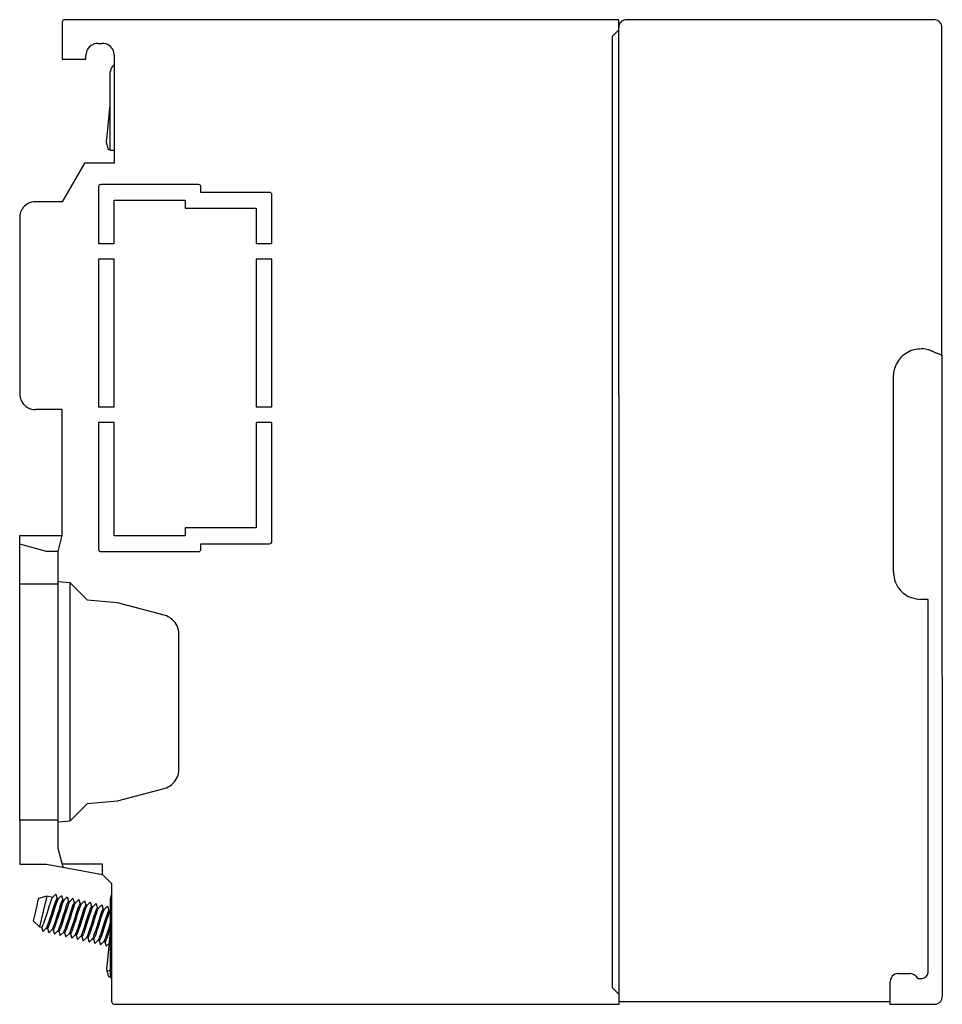
# Model space of a CAD drawing. Extents: x 0 to 117, y 0 to 125.
import ezdxf

# ---------------------------------------------------------------- set-up
doc = ezdxf.new("R2010")
doc.units = 0
doc.layers.add('DEFAULT_255_2_778', color=255, linetype='CONTINUOUS')

msp = doc.modelspace()

# ---------------------------------------------------------------- linework, layer by layer
at = {"layer": 'DEFAULT_255_2_778'}
for p, q in [((5.61, 124.49), (5.61, 123.79)), ((5.61, 123.79), (5.61, 119.79)), ((76.21, 124.79), (5.91, 124.79)), ((5.91, 124.79), (5.91, 124.79)), ((76.21, 124.72), (76.21, 124.79)), ((76.21, 124.5), (76.21, 124.72)), ((76.21, 124.18), (76.21, 124.5)), ((76.21, 123.79), (76.21, 124.18)), ((76.21, 123.49), (76.21, 123.79)), ((116.21, 124.79), (77.21, 124.79)), ((117.21, 82.22), (117.21, 123.79)), ((75.41, 122.69), (76.21, 123.49)), ((75.41, 1.89), (75.41, 122.69)), ((76.21, 122.29), (76.21, 123.49)), ((10.11, 121.79), (10.71, 121.79)), ((76.22, 122.13), (76.21, 122.29)), ((76.21, 77.14), (76.22, 121.96)), ((76.22, 121.94), (76.22, 122.13)), ((8.61, 119.79), (8.61, 120.29)), ((12.21, 120.29), (12.21, 106.59)), ((5.61, 119.79), (8.61, 119.79)), ((12.19, 119.05), (12.21, 119.06)), ((11.71, 118.19), (11.71, 118.2)), ((11.71, 108.19), (11.71, 118.19)), ((11.25, 109.59), (11.71, 113.95)), ((11.24, 109.38), (11.25, 109.59)), ((11.28, 109), (11.24, 109.38)), ((11.3, 108.91), (11.28, 109)), ((11.33, 108.81), (11.3, 108.91)), ((11.36, 108.71), (11.33, 108.81)), ((11.39, 108.62), (11.36, 108.71)), ((11.41, 108.53), (11.39, 108.62)), ((11.44, 108.45), (11.41, 108.53)), ((11.47, 108.35), (11.44, 108.45)), ((11.48, 108.31), (11.47, 108.35)), ((11.71, 108.36), (11.48, 108.29)), ((11.48, 108.29), (11.48, 108.31)), ((11.73, 108.19), (11.71, 108.19)), ((11.8, 108.19), (11.73, 108.19)), ((11.9, 108.19), (11.8, 108.19)), ((12.04, 108.19), (11.9, 108.19)), ((12.21, 108.19), (12.04, 108.19)), ((12.21, 108.19), (12.21, 108.19)), ((8.44, 106.59), (5.61, 101.69)), ((12.21, 106.59), (8.44, 106.59)), ((22.91, 103.87), (10.51, 103.87)), ((10.21, 103.57), (10.21, 96.4)), ((23.21, 102.87), (23.21, 103.57)), ((31.91, 102.87), (23.21, 102.87)), ((32.21, 96.4), (32.21, 102.57)), ((1.21, 101.43), (0.81, 101.12)), ((5.61, 101.69), (2.21, 101.69)), ((12.21, 96.4), (12.21, 101.87)), ((12.21, 101.87), (21.21, 101.87)), ((21.21, 101.87), (21.21, 100.87)), ((21.21, 100.87), (30.21, 100.87)), ((30.21, 100.87), (30.21, 96.4)), ((0.21, 99.7), (0.21, 99.69)), ((0.21, 99.69), (0.21, 77.29)), ((10.21, 96.4), (12.21, 96.4)), ((30.21, 96.4), (32.21, 96.4)), ((12.21, 94.4), (10.21, 94.4)), ((10.21, 94.4), (10.21, 75.66)), ((12.21, 75.66), (12.21, 94.4)), ((32.21, 94.4), (30.21, 94.4)), ((30.21, 94.4), (30.21, 75.66)), ((32.21, 75.66), (32.21, 94.4)), ((117.21, 82.22), (117.26, 0.79)), ((111.06, 79.49), (111.15, 80.29)), ((111.06, 54.69), (111.06, 79.49)), ((0.21, 77.29), (0.21, 77.29)), ((76.21, 77.14), (76.21, 45.79)), ((1.03, 75.68), (1.21, 75.56)), ((5.61, 75.29), (2.21, 75.29)), ((5.61, 59.29), (5.61, 75.29)), ((10.21, 75.66), (12.21, 75.66)), ((30.21, 75.66), (32.21, 75.66)), ((12.21, 73.66), (10.21, 73.66)), ((10.21, 73.66), (10.21, 57.57)), ((12.21, 59.27), (12.21, 73.66)), ((32.21, 73.66), (30.21, 73.66)), ((30.21, 73.66), (30.21, 60.27)), ((32.21, 58.57), (32.21, 73.66)), ((30.21, 60.27), (21.21, 60.27)), ((21.21, 60.27), (21.21, 59.27)), ((0.21, 58.2), (0.21, 59.29)), ((0.21, 59.29), (5.61, 59.29)), ((5.11, 57.29), (5.61, 59.29)), ((21.21, 59.27), (12.21, 59.27)), ((3.61, 57.29), (0.21, 58.2)), ((0.21, 53.19), (0.21, 58.2)), ((23.21, 57.57), (23.21, 58.27)), ((23.21, 58.27), (31.91, 58.27)), ((5.11, 57.29), (3.61, 57.29)), ((5.11, 53.44), (5.11, 57.29)), ((10.51, 57.27), (22.91, 57.27)), ((111.06, 54.68), (111.06, 54.69)), ((0.21, 23.19), (0.21, 53.19)), ((0.21, 53.19), (5.11, 53.19)), ((6.61, 53.31), (5.11, 53.44)), ((5.11, 22.94), (5.11, 53.44)), ((8.81, 51.11), (6.61, 53.31)), ((6.61, 23.07), (6.61, 53.31)), ((12.61, 50.78), (8.81, 51.11)), ((18.56, 49.19), (12.61, 50.78)), ((114.56, 51.19), (114.55, 51.2)), ((114.56, 51.19), (114.56, 51.19)), ((115.46, 51.19), (114.56, 51.19)), ((115.46, 4.34), (115.46, 51.19)), ((20.41, 29.62), (20.41, 46.77)), ((76.21, 45.79), (76.21, 1.09)), ((12.61, 25.61), (18.56, 27.2)), ((6.61, 23.07), (8.81, 25.27)), ((8.81, 25.27), (12.61, 25.61)), ((0.21, 23.19), (0.21, 17.59)), ((5.11, 23.19), (0.21, 23.19)), ((5.11, 22.94), (6.61, 23.07)), ((5.11, 19.59), (5.11, 22.94)), ((5.71, 17.21), (5.11, 19.59)), ((0.21, 17.59), (3.61, 17.59)), ((3.61, 17.59), (10.71, 16.29)), ((10.71, 17.59), (5.61, 17.59)), ((10.71, 16.29), (10.71, 17.59)), ((11.91, 15.09), (10.71, 16.29)), ((11.91, 0.79), (11.91, 15.09)), ((4.37, 13.35), (4.78, 13.77)), ((4.78, 13.77), (4.95, 13.23)), ((2.49, 12.79), (2.39, 12.33)), ((2.56, 13.1), (2.49, 12.79)), ((2.59, 13.21), (2.56, 13.1)), ((3.64, 13.53), (2.59, 13.21)), ((3.64, 13.53), (2.74, 9.63)), ((4.37, 13.36), (3.64, 13.53)), ((3.95, 12.19), (4.15, 12.81)), ((4.15, 12.81), (4.3, 13.22)), ((4.51, 12.06), (4.71, 12.68)), ((4.68, 12.02), (4.88, 12.64)), ((4.71, 12.68), (4.86, 13.08)), ((4.88, 12.64), (5.03, 13.05)), ((5.1, 13.19), (4.94, 13.23)), ((4.94, 13.23), (4.94, 13.23)), ((5.07, 13.13), (5.07, 13.13)), ((5.1, 13.18), (5.51, 13.6)), ((5.24, 11.89), (5.44, 12.51)), ((5.44, 12.51), (5.59, 12.91)), ((5.51, 13.6), (5.68, 13.06)), ((5.61, 12.47), (5.76, 12.88)), ((5.67, 13.06), (5.67, 13.06)), ((5.84, 13.02), (5.67, 13.06)), ((5.8, 12.96), (5.8, 12.96)), ((5.83, 13.01), (6.24, 13.44)), ((6.17, 12.34), (6.32, 12.74)), ((6.24, 13.44), (6.41, 12.89)), ((6.34, 12.3), (6.49, 12.71)), ((6.4, 12.89), (6.4, 12.89)), ((6.57, 12.85), (6.4, 12.89)), ((6.53, 12.79), (6.53, 12.79)), ((6.56, 12.84), (6.97, 13.27)), ((6.9, 12.17), (7.05, 12.57)), ((6.97, 13.27), (7.14, 12.72)), ((7.07, 12.13), (7.22, 12.55)), ((7.13, 12.72), (7.13, 12.72)), ((7.3, 12.68), (7.13, 12.72)), ((7.26, 12.62), (7.26, 12.62)), ((7.29, 12.68), (7.7, 13.1)), ((7.7, 13.1), (7.87, 12.55)), ((7.86, 12.55), (7.86, 12.55)), ((8.03, 12.52), (7.86, 12.55)), ((8.02, 12.51), (8.43, 12.93)), ((8.43, 12.93), (8.6, 12.38)), ((8.75, 12.34), (9.16, 12.76)), ((9.16, 12.76), (9.33, 12.21)), ((9.48, 12.17), (9.9, 12.59)), ((9.9, 12.59), (10.06, 12.05)), ((11.71, 13.2), (11.71, 13.19)), ((11.71, 13.19), (11.71, 3.19)), ((2.14, 11.25), (1.94, 10.38)), ((2.26, 11.79), (2.14, 11.25)), ((2.39, 12.33), (2.26, 11.79)), ((3.48, 10.73), (3.72, 11.46)), ((3.72, 11.46), (3.95, 12.19)), ((4.05, 10.62), (4.28, 11.33)), ((4.21, 10.56), (4.45, 11.29)), ((4.28, 11.33), (4.51, 12.06)), ((4.45, 11.29), (4.68, 12.02)), ((5.01, 11.16), (5.24, 11.89)), ((5.18, 11.12), (5.41, 11.85)), ((5.41, 11.85), (5.61, 12.47)), ((5.74, 10.99), (5.97, 11.72)), ((5.91, 10.95), (6.14, 11.68)), ((5.97, 11.72), (6.17, 12.34)), ((6.14, 11.68), (6.34, 12.3)), ((6.47, 10.82), (6.7, 11.55)), ((6.64, 10.78), (6.87, 11.52)), ((6.7, 11.55), (6.9, 12.17)), ((6.87, 11.52), (7.07, 12.13)), ((7.2, 10.65), (7.43, 11.39)), ((7.37, 10.61), (7.6, 11.35)), ((7.43, 11.39), (7.63, 12.01)), ((7.6, 11.35), (7.8, 11.97)), ((7.63, 12.01), (7.78, 12.4)), ((7.8, 11.97), (7.95, 12.38)), ((7.99, 12.45), (7.99, 12.46)), ((8.16, 11.22), (8.36, 11.84)), ((8.33, 11.18), (8.53, 11.8)), ((8.36, 11.84), (8.51, 12.23)), ((8.53, 11.8), (8.68, 12.21)), ((8.6, 12.38), (8.6, 12.38)), ((8.76, 12.35), (8.6, 12.38)), ((8.72, 12.29), (8.72, 12.29)), ((8.89, 11.05), (9.1, 11.67)), ((9.06, 11.01), (9.26, 11.63)), ((9.1, 11.67), (9.25, 12.07)), ((9.26, 11.63), (9.41, 12.04)), ((9.33, 12.22), (9.33, 12.22)), ((9.49, 12.18), (9.33, 12.22)), ((9.45, 12.12), (9.45, 12.12)), ((9.63, 10.88), (9.83, 11.5)), ((9.79, 10.84), (10, 11.46)), ((9.83, 11.5), (9.98, 11.9)), ((10, 11.46), (10.14, 11.87)), ((10.06, 12.05), (10.06, 12.05)), ((10.22, 12.01), (10.06, 12.05)), ((10.18, 11.95), (10.18, 11.95)), ((10.21, 12), (10.63, 12.42)), ((10.36, 10.71), (10.56, 11.33)), ((10.52, 10.67), (10.73, 11.29)), ((10.56, 11.33), (10.71, 11.73)), ((10.63, 12.42), (10.79, 11.88)), ((10.73, 11.29), (10.87, 11.7)), ((10.79, 11.88), (10.79, 11.88)), ((10.95, 11.84), (10.79, 11.88)), ((10.91, 11.78), (10.92, 11.78)), ((10.94, 11.83), (11.36, 12.25)), ((11.29, 11.16), (11.44, 11.56)), ((11.36, 12.25), (11.53, 11.71)), ((11.46, 11.12), (11.61, 11.53)), ((11.52, 11.71), (11.52, 11.71)), ((11.68, 11.67), (11.52, 11.71)), ((11.67, 11.66), (11.71, 11.71)), ((1.93, 10.38), (2.74, 9.63)), ((3.27, 10.11), (3.48, 10.73)), ((3.84, 10), (4.05, 10.62)), ((4, 9.94), (4.21, 10.56)), ((4.57, 9.83), (4.78, 10.44)), ((4.73, 9.77), (4.94, 10.39)), ((4.78, 10.44), (5.01, 11.16)), ((4.94, 10.39), (5.18, 11.12)), ((5.3, 9.66), (5.51, 10.28)), ((5.46, 9.6), (5.67, 10.22)), ((5.51, 10.28), (5.74, 10.99)), ((5.67, 10.22), (5.91, 10.95)), ((6.03, 9.49), (6.24, 10.11)), ((6.19, 9.43), (6.4, 10.05)), ((6.24, 10.11), (6.47, 10.82)), ((6.4, 10.05), (6.64, 10.78)), ((6.97, 9.94), (7.2, 10.65)), ((7.14, 9.88), (7.37, 10.61)), ((7.7, 9.77), (7.93, 10.48)), ((7.87, 9.71), (8.1, 10.45)), ((7.93, 10.48), (8.16, 11.22)), ((8.1, 10.45), (8.33, 11.18)), ((8.43, 9.6), (8.66, 10.32)), ((8.6, 9.54), (8.83, 10.28)), ((8.66, 10.32), (8.89, 11.05)), ((8.83, 10.28), (9.06, 11.01)), ((9.16, 9.43), (9.39, 10.15)), ((9.33, 9.38), (9.56, 10.11)), ((9.39, 10.15), (9.63, 10.88)), ((9.56, 10.11), (9.79, 10.84)), ((10.13, 9.98), (10.36, 10.71)), ((10.29, 9.94), (10.52, 10.67)), ((10.86, 9.81), (11.09, 10.54)), ((11.02, 9.77), (11.26, 10.5)), ((11.09, 10.54), (11.29, 11.16)), ((11.26, 10.5), (11.46, 11.12)), ((11.59, 9.64), (11.71, 10.04)), ((2.74, 9.63), (2.99, 9.57)), ((2.99, 9.57), (3.16, 9.02)), ((3.16, 9.02), (3.59, 9.46)), ((3.57, 9.44), (3.72, 9.4)), ((3.72, 9.41), (3.89, 8.85)), ((3.89, 8.85), (4.32, 9.29)), ((4.3, 9.27), (4.45, 9.24)), ((4.45, 9.24), (4.62, 8.68)), ((4.62, 8.68), (5.06, 9.13)), ((5.03, 9.1), (5.18, 9.07)), ((5.18, 9.07), (5.35, 8.52)), ((5.35, 8.52), (5.79, 8.96)), ((5.76, 8.93), (5.92, 8.9)), ((5.91, 8.9), (6.08, 8.35)), ((6.08, 8.35), (6.52, 8.79)), ((6.49, 8.76), (6.65, 8.73)), ((6.76, 9.32), (6.97, 9.94)), ((6.92, 9.26), (7.14, 9.88)), ((7.49, 9.15), (7.7, 9.77)), ((7.65, 9.1), (7.87, 9.71)), ((8.22, 8.98), (8.43, 9.6)), ((8.38, 8.93), (8.6, 9.54)), ((8.95, 8.82), (9.16, 9.43)), ((9.11, 8.76), (9.33, 9.38)), ((9.68, 8.65), (9.9, 9.26)), ((9.85, 8.59), (10.06, 9.21)), ((9.9, 9.26), (10.13, 9.98)), ((10.06, 9.21), (10.29, 9.94)), ((10.41, 8.48), (10.63, 9.09)), ((10.58, 8.42), (10.79, 9.04)), ((10.63, 9.09), (10.86, 9.81)), ((10.79, 9.04), (11.02, 9.77)), ((11.15, 8.31), (11.36, 8.93)), ((11.71, 8.95), (11.25, 4.59)), ((11.31, 8.25), (11.52, 8.87)), ((11.36, 8.93), (11.59, 9.64)), ((11.52, 8.87), (11.71, 9.47)), ((6.65, 8.73), (6.81, 8.18)), ((6.81, 8.18), (7.25, 8.62)), ((7.22, 8.6), (7.38, 8.56)), ((7.38, 8.56), (7.55, 8.01)), ((7.55, 8.01), (7.98, 8.45)), ((7.96, 8.43), (8.11, 8.39)), ((8.11, 8.39), (8.28, 7.84)), ((8.28, 7.84), (8.71, 8.28)), ((8.69, 8.26), (8.84, 8.22)), ((8.84, 8.22), (9.01, 7.67)), ((9.01, 7.67), (9.44, 8.11)), ((9.42, 8.09), (9.57, 8.05)), ((9.57, 8.06), (9.74, 7.5)), ((9.74, 7.5), (10.17, 7.94)), ((10.15, 7.92), (10.3, 7.89)), ((10.3, 7.89), (10.47, 7.33)), ((10.47, 7.33), (10.9, 7.78)), ((10.88, 7.75), (11.03, 7.72)), ((11.03, 7.72), (11.2, 7.17)), ((11.2, 7.17), (11.56, 7.53)), ((11.25, 4.59), (11.24, 4.38)), ((11.24, 4.38), (11.28, 4.01)), ((11.28, 4), (11.71, 4.13)), ((11.28, 4.01), (11.3, 3.91)), ((11.3, 3.91), (11.33, 3.81)), ((11.33, 3.81), (11.38, 3.62)), ((115.46, 3.89), (115.46, 4.34)), ((11.38, 3.62), (11.41, 3.53)), ((11.41, 3.53), (11.44, 3.45)), ((11.44, 3.45), (11.46, 3.38)), ((11.46, 3.38), (11.47, 3.33)), ((11.47, 3.33), (11.48, 3.29)), ((11.48, 3.29), (11.71, 3.36)), ((11.71, 3.19), (11.91, 3.19)), ((110.66, -0.21), (110.66, 2.69)), ((111.66, 3.69), (113.15, 3.69)), ((113.86, 3.4), (114.16, 3.09)), ((114.16, 3.09), (114.66, 3.09)), ((76.21, 1.09), (75.41, 1.89)), ((11.91, 0.09), (11.91, 0.79)), ((76.21, 1.09), (76.21, 0.79)), ((76.21, 0.79), (76.21, -0.21)), ((76.39, 0.09), (76.21, 0.09)), ((76.51, 0.09), (76.39, 0.09)), ((110.66, 0.09), (76.51, 0.09)), ((76.21, -0.21), (12.21, -0.21)), ((12.21, -0.21), (12.21, -0.21)), ((116.26, -0.21), (110.66, -0.21))]:
    msp.add_line(p, q, dxfattribs=at)
for centre, radius, start, end in [((6.17, 124.44), 0.556, 160.8816, 173.7072), ((25.83, 121.49), 20.44, 171.5327, 171.5474), ((5.88, 124.52), 0.261, 121.4326, 157.5033), ((5.91, 124.49), 0.304, 90.8584, 123.6025), ((77.21, 123.79), 0.998, 131.5005, 178.2671), ((77.23, 123.79), 1.02, 178.2407, 180.0005), ((77.21, 123.8), 0.996, 89.9184, 131.6459), ((116.21, 123.77), 1.02, 88.241, 90.0006), ((116.21, 123.8), 0.998, 41.4994, 88.27), ((116.22, 123.8), 0.996, 359.9169, 41.6421), ((10.11, 120.29), 1.5, 97.8893, 150.2209), ((10.11, 120.28), 1.51, 89.9982, 97.7953), ((10.71, 120.3), 1.49, 60.1409, 90.0757), ((10.71, 120.29), 1.5, 7.8804, 60.1809), ((10.11, 120.3), 1.49, 150.1833, 180.076), ((10.7, 120.29), 1.51, 359.9913, 7.7849), ((12.75, 118.17), 1.04, 141.1242, 159.9991), ((12.48, 118.46), 0.657, 115.9512, 145.9996), ((13.22, 118.11), 1.51, 163.7393, 176.6268), ((10.51, 103.57), 0.3, 90.0209, 179.9791), ((22.91, 103.57), 0.3, 0.0209, 89.9791), ((31.91, 102.57), 0.3, 0.0059, 89.9751), ((2.21, 99.69), 2, 90.0043, 120.0089), ((2.25, 99.68), 2.04, 150.6425, 171.0516), ((2.05, 99.82), 1.79, 133.5601, 151.4019), ((2.17, 99.7), 1.95, 171.1435, 179.882), ((114.56, 79.5), 3.5, 104.1683, 136.7613), ((114.57, 79.42), 3.57, 89.9983, 104.0432), ((114.57, 79.42), 3.58, 88.7244, 90.0001), ((114.61, 79.78), 3.22, 73.3888, 89.1927), ((114.71, 80.21), 2.77, 72.7629, 72.9703), ((114.4, 79.24), 3.79, 69.3022, 72.5431), ((112.99, 75.4), 7.89, 69.5216, 69.5851), ((112.85, 75.04), 8.27, 69.462, 69.5227), ((112.43, 73.9), 9.48, 69.4066, 69.4596), ((112.55, 74.23), 9.13, 69.3499, 69.4051), ((112.03, 72.86), 10.6, 69.3025, 69.3502), ((111.81, 72.26), 11.24, 69.255, 69.3001), ((111.73, 72.07), 11.44, 69.2121, 69.2565), ((111.66, 71.87), 11.65, 69.1703, 69.214), ((110.82, 69.66), 14.02, 69.1352, 69.1715), ((110.73, 69.42), 14.27, 69.1009, 69.1367), ((109.82, 67.05), 16.81, 69.0694, 69.0998), ((109.71, 66.76), 17.12, 69.0392, 69.0692), ((108.91, 64.68), 19.35, 69.0129, 69.0394), ((108.79, 64.35), 19.7, 68.9859, 69.012), ((108.67, 64.05), 20.02, 68.9628, 68.9885), ((106.89, 59.41), 24.99, 68.9438, 68.9645), ((108.12, 62.61), 21.57, 68.9211, 68.9451), ((102.81, 48.83), 36.34, 68.9078, 68.9221), ((104.09, 52.14), 32.79, 68.89, 68.9058), ((105.16, 54.92), 29.81, 68.875, 68.8925), ((100.92, 43.93), 41.58, 68.8623, 68.8748), ((96.06, 31.38), 55.04, 68.852, 68.8615), ((101.39, 45.14), 40.29, 68.8397, 68.8527), ((96.98, 33.76), 52.49, 68.8319, 68.8419), ((88.83, 12.7), 75.07, 68.8247, 68.8317), ((88.42, 11.64), 76.21, 68.8173, 68.8242), ((82.92, -2.53), 91.41, 68.8112, 68.8169), ((74.8, -23.48), 113.88, 68.8056, 68.8102), ((1675.12, 4103.19), 4312.23, 248.80371, 248.80384), ((92.65, 22.54), 64.52, 68.7961, 68.8042), ((185.77, 262.42), 192.8, 248.7799, 248.8432), ((143.99, 154.48), 77.06, 248.8541, 249.0076), ((142.47, 150.55), 72.85, 249.0098, 249.1526), ((114.62, 79.45), 3.58, 136.9129, 152.2229), ((144.66, 156.3), 78.99, 249.154, 249.3554), ((149.34, 168.73), 92.28, 249.3558, 249.5511), ((153.42, 179.64), 103.92, 249.5486, 249.6125), ((114.3, 79.59), 3.22, 151.7416, 167.5406), ((2.2, 77.29), 1.99, 180.1467, 203.9775), ((2.23, 77.3), 2.02, 203.9916, 220.4011), ((2.12, 77.2), 1.87, 220.0145, 234.0612), ((2.21, 77.29), 2, 239.9889, 269.9978), ((10.51, 57.57), 0.3, 180.0209, 269.9791), ((22.91, 57.57), 0.3, 270.0209, 359.9791), ((31.91, 58.57), 0.3, 270.0372, 359.9819), ((149.45, 58.77), 38.6, 186.0756, 186.3196), ((115.72, 54.89), 4.66, 184.5145, 198.5217), ((114.21, 54.51), 3.11, 200.7857, 213.9741), ((114.63, 54.76), 3.6, 213.5335, 224.9198), ((114.62, 54.76), 3.59, 225.076, 236.4965), ((114.39, 54.36), 3.13, 236.0636, 249.1682), ((114.21, 53.95), 2.68, 249.6028, 251.5454), ((114.95, 56.83), 5.64, 253.6462, 265.9469), ((17.91, 46.76), 2.51, 68.4332, 74.9989), ((17.91, 46.77), 2.5, 25.3819, 68.3956), ((17.92, 46.77), 2.49, 359.9683, 25.4003), ((17.91, 29.62), 2.5, 310.3859, 353.3988), ((17.9, 29.62), 2.51, 353.4361, 0.0016), ((17.91, 29.61), 2.49, 284.971, 310.404), ((12.9, 13.06), 1.22, 144.1776, 157.2495), ((38.75, -4.17), 32.29, 146.2267, 146.2462), ((5, 12.91), 0.77, 150.602, 156.0605), ((7.35, 11.6), 3.45, 150.6013, 150.8344), ((3.62, 13.71), 0.831, 330.218, 334.121), ((1.03, 15.16), 3.8, 330.6389, 330.6696), ((6.17, 12.48), 1.44, 150.9136, 155.3937), ((5.77, 12.7), 0.985, 147.9229, 150.9942), ((5.21, 13.05), 0.322, 146.7245, 147.8229), ((5.72, 12.75), 0.754, 150.618, 156.1876), ((7.76, 11.61), 3.09, 150.5831, 150.8437), ((4.33, 13.55), 0.846, 330.1611, 334.0531), ((6.89, 12.31), 1.43, 150.9078, 155.4185), ((6.5, 12.54), 0.976, 147.8909, 150.989), ((5.94, 12.88), 0.319, 146.6835, 147.7896), ((6.45, 12.58), 0.754, 150.618, 156.1876), ((8.49, 11.44), 3.09, 150.5831, 150.8437), ((5.07, 13.38), 0.846, 330.1611, 334.0531), ((7.59, 12.16), 1.39, 150.7128, 155.3304), ((7.2, 12.38), 0.942, 147.6099, 150.795), ((6.66, 12.72), 0.307, 146.3639, 147.5046), ((7.18, 12.41), 0.754, 150.618, 156.1876), ((9.22, 11.28), 3.09, 150.5831, 150.8437), ((5.8, 13.21), 0.846, 330.1611, 334.0531), ((8.35, 11.98), 1.43, 150.9078, 155.4185), ((7.96, 12.2), 0.976, 147.8909, 150.989), ((7.4, 12.55), 0.319, 146.6835, 147.7896), ((7.91, 12.24), 0.754, 150.618, 156.1876), ((9.95, 11.11), 3.09, 150.5831, 150.8437), ((6.53, 13.05), 0.846, 330.1611, 334.0531), ((9.08, 11.81), 1.43, 150.9078, 155.4185), ((8.69, 12.03), 0.976, 147.8909, 150.989), ((8.13, 12.38), 0.319, 146.6835, 147.7896), ((7.26, 12.88), 0.846, 330.1611, 334.0531), ((12.94, 13.16), 1.23, 162.317, 177.9255), ((31.71, 11.55), 20.07, 175.2882, 175.2996), ((8.64, 12.07), 0.754, 150.618, 156.1876), ((10.68, 10.94), 3.09, 150.5831, 150.8437), ((9.78, 11.65), 1.39, 150.7128, 155.3304), ((9.39, 11.87), 0.942, 147.6099, 150.795), ((8.85, 12.21), 0.307, 146.3639, 147.5046), ((9.37, 11.9), 0.754, 150.618, 156.1876), ((7.99, 12.71), 0.846, 330.1611, 334.0531), ((11.41, 10.77), 3.09, 150.5831, 150.8437), ((10.51, 11.49), 1.39, 150.7128, 155.3304), ((10.12, 11.71), 0.942, 147.6099, 150.795), ((9.58, 12.05), 0.307, 146.3639, 147.5046), ((10.1, 11.73), 0.754, 150.618, 156.1876), ((8.72, 12.54), 0.846, 330.1611, 334.0531), ((12.14, 10.6), 3.09, 150.5831, 150.8437), ((11.09, 11.4), 1.22, 147.7702, 155.841), ((10.83, 11.57), 0.754, 150.618, 156.1876), ((9.45, 12.37), 0.846, 330.1611, 334.0531), ((12.87, 10.43), 3.09, 150.5831, 150.8437), ((11.94, 11.18), 1.36, 151.2106, 155.9226), ((11.18, 11.6), 0.478, 145.4829, 151.7827), ((10.8, 11.87), 0.0152, 124.4106, 150.6741), ((11.57, 11.4), 0.754, 150.618, 156.1876), ((13.6, 10.26), 3.09, 150.5831, 150.8437), ((10.18, 12.2), 0.846, 330.1611, 334.0531), ((12.71, 10.97), 1.4, 150.7502, 155.3302), ((12.32, 11.2), 0.949, 147.6696, 150.8312), ((11.78, 11.54), 0.309, 146.4328, 147.5646), ((12.31, 11.22), 0.772, 150.6181, 156.058), ((14.71, 9.88), 3.52, 150.6229, 150.8514), ((10.93, 12.02), 0.827, 330.2438, 334.1698), ((7.95, 13.69), 4.23, 330.6635, 330.6925), ((-1.34, 11.73), 4.88, 337.0241, 339.3885), ((-6.28, 13.62), 10.18, 339.2256, 339.8246), ((-4.91, 13.22), 9.32, 339.6093, 339.8325), ((2.84, 9.8), 0.278, 304.5378, 324.7876), ((0.26, 13.28), 4.61, 306.3085, 306.33), ((2.62, 9.96), 0.547, 324.7453, 332.2076), ((1.74, 10.41), 1.53, 332.34, 337.233), ((3.61, 9.47), 0.0111, 174.6632, 179.7406), ((3.6, 9.47), 0.00161, 159.1571, 257.1089), ((3.38, 9.66), 0.298, 319.1894, 334.9086), ((3.59, 9.48), 0.0135, 290.3129, 319.5895), ((2.26, 10.26), 1.56, 332.5786, 334.4631), ((0.59, 11.04), 3.41, 334.6328, 337.8515), ((1.67, 12.2), 3.47, 306.2255, 306.2683), ((3.57, 9.63), 0.276, 304.5773, 324.612), ((-2.47, 12.3), 6.71, 337.7624, 339.6962), ((3.35, 9.79), 0.542, 324.6058, 332.2518), ((2.47, 10.25), 1.53, 332.3434, 337.2371), ((-0.64, 11.57), 4.92, 337.0271, 339.373), ((-5.76, 13.53), 10.4, 339.2096, 339.796), ((4.76, 9.08), 0.481, 145.1701, 153.4857), ((5.65, 8.47), 1.57, 145.2943, 145.6022), ((9.47, 5.83), 6.21, 145.2939, 145.3158), ((3.87, 9.72), 0.608, 324.5093, 329.9571), ((3.39, 9.96), 1.15, 331.4216, 337.2317), ((0.51, 11.2), 4.28, 336.9192, 339.5301), ((2.41, 12.03), 3.47, 306.2255, 306.2683), ((4.3, 9.46), 0.276, 304.5773, 324.612), ((-4.74, 13.19), 9.9, 339.3521, 340.1525), ((4.08, 9.62), 0.542, 324.6058, 332.2518), ((3.21, 10.08), 1.53, 332.3434, 337.2371), ((0.09, 11.41), 4.92, 337.0271, 339.373), ((-5.03, 13.36), 10.4, 339.2096, 339.796), ((5.49, 8.91), 0.485, 145.1866, 153.4367), ((6.43, 8.27), 1.62, 145.32, 145.6182), ((4.6, 9.55), 0.612, 324.5384, 329.9583), ((7.93, 7.24), 3.44, 145.3151, 145.3538), ((4.12, 9.79), 1.15, 331.4216, 337.2317), ((1.24, 11.03), 4.28, 336.9192, 339.5301), ((3.14, 11.86), 3.47, 306.2255, 306.2683), ((5.03, 9.3), 0.276, 304.5773, 324.612), ((-4.01, 13.02), 9.9, 339.3521, 340.1525), ((4.81, 9.45), 0.542, 324.6058, 332.2518), ((3.94, 9.91), 1.53, 332.3434, 337.2371), ((0.82, 11.24), 4.92, 337.0271, 339.373), ((-4.3, 13.19), 10.4, 339.2096, 339.796), ((6.22, 8.74), 0.481, 145.1701, 153.4857), ((7.12, 8.13), 1.57, 145.2943, 145.6022), ((5.33, 9.38), 0.608, 324.5093, 329.9571), ((10.93, 5.49), 6.21, 145.2939, 145.3158), ((4.85, 9.62), 1.15, 331.4216, 337.2317), ((1.97, 10.86), 4.28, 336.9192, 339.5301), ((5.76, 9.13), 0.276, 304.5773, 324.612), ((3.87, 11.69), 3.47, 306.2255, 306.2683), ((-3.28, 12.85), 9.9, 339.3521, 340.1525), ((5.54, 9.28), 0.542, 324.6058, 332.2518), ((4.67, 9.74), 1.53, 332.3434, 337.2371), ((1.55, 11.07), 4.92, 337.0271, 339.373), ((-3.57, 13.02), 10.4, 339.2096, 339.796), ((6.95, 8.57), 0.481, 145.1701, 153.4857), ((7.85, 7.96), 1.57, 145.2943, 145.6022), ((6.06, 9.21), 0.608, 324.5093, 329.9571), ((11.66, 5.32), 6.21, 145.2939, 145.3158), ((5.58, 9.46), 1.15, 331.4216, 337.2317), ((2.7, 10.69), 4.28, 336.9192, 339.5301), ((6.49, 8.96), 0.276, 304.5773, 324.612), ((-2.55, 12.68), 9.9, 339.3521, 340.1525), ((6.28, 9.11), 0.542, 324.6058, 332.2518), ((5.4, 9.57), 1.53, 332.3434, 337.2371), ((2.28, 10.9), 4.92, 337.0271, 339.373), ((-2.83, 12.86), 10.4, 339.2096, 339.796), ((6.31, 9.29), 1.15, 331.4216, 337.2317), ((3.43, 10.52), 4.28, 336.9192, 339.5301), ((-1.82, 12.51), 9.9, 339.3521, 340.1525), ((6.13, 9.4), 1.53, 332.3434, 337.2371), ((3.01, 10.73), 4.92, 337.0271, 339.373), ((-2.1, 12.69), 10.4, 339.2096, 339.796), ((4.16, 10.35), 4.28, 336.9192, 339.5301), ((-1.09, 12.34), 9.9, 339.3521, 340.1525), ((3.74, 10.56), 4.92, 337.0271, 339.373), ((-1.37, 12.52), 10.4, 339.2096, 339.796), ((-0.38, 12.18), 9.92, 339.3537, 340.1522), ((-0.64, 12.35), 10.4, 339.2096, 339.796), ((4.6, 11.53), 3.47, 306.2255, 306.2683), ((7.68, 8.4), 0.483, 145.1583, 153.4348), ((8.65, 7.75), 1.65, 145.3044, 145.5968), ((6.8, 9.04), 0.605, 324.5192, 330.0135), ((10.83, 6.24), 4.3, 145.3035, 145.3327), ((7.22, 8.79), 0.276, 304.5773, 324.612), ((5.33, 11.36), 3.47, 306.2255, 306.2683), ((7.01, 8.94), 0.542, 324.6058, 332.2518), ((8.41, 8.23), 0.483, 145.1583, 153.4348), ((9.38, 7.58), 1.65, 145.3044, 145.5968), ((7.53, 8.87), 0.605, 324.5192, 330.0135), ((11.56, 6.07), 4.3, 145.3035, 145.3327), ((7.04, 9.12), 1.15, 331.4216, 337.2317), ((7.95, 8.62), 0.276, 304.5773, 324.612), ((6.06, 11.19), 3.47, 306.2255, 306.2683), ((7.74, 8.77), 0.542, 324.6058, 332.2518), ((6.86, 9.23), 1.53, 332.3434, 337.2371), ((9.14, 8.06), 0.487, 145.1949, 153.4064), ((10.02, 7.47), 1.55, 145.2972, 145.6088), ((8.25, 8.71), 0.619, 324.5168, 329.8666), ((14.63, 4.28), 7.15, 145.2986, 145.319), ((7.77, 8.95), 1.16, 331.4725, 337.2444), ((4.87, 10.19), 4.31, 336.9335, 339.5304), ((8.68, 8.45), 0.276, 304.5773, 324.612), ((6.79, 11.02), 3.47, 306.2255, 306.2683), ((8.47, 8.61), 0.542, 324.6058, 332.2518), ((7.59, 9.06), 1.53, 332.3434, 337.2371), ((4.47, 10.39), 4.92, 337.0271, 339.373), ((9.05, 8.41), 0.489, 322.3292, 325.2765), ((8.75, 8.62), 0.855, 325.1115, 331.1161), ((8.07, 8.98), 1.62, 331.7522, 337.7045), ((4.69, 10.39), 5.29, 337.418, 339.8242), ((9.42, 8.28), 0.276, 304.5773, 324.612), ((7.52, 10.85), 3.47, 306.2255, 306.2683), ((9.2, 8.44), 0.542, 324.6058, 332.2518), ((-1.8, 12.82), 12.22, 339.6313, 340.0192), ((8.32, 8.9), 1.53, 332.3434, 337.2371), ((5.2, 10.22), 4.92, 337.0271, 339.373), ((0.09, 12.18), 10.4, 339.2096, 339.796), ((9.79, 8.24), 0.485, 322.2618, 325.2346), ((9.49, 8.45), 0.849, 325.0694, 331.1182), ((8.8, 8.81), 1.63, 331.7704, 337.7007), ((5.43, 10.22), 5.28, 337.417, 339.8286), ((10.14, 8.12), 0.279, 304.5387, 324.7582), ((7.57, 11.6), 4.61, 306.3085, 306.33), ((9.92, 8.27), 0.547, 324.7192, 332.1783), ((-0.94, 12.6), 12.08, 339.6365, 340.0293), ((9.04, 8.73), 1.54, 332.389, 337.2418), ((5.92, 10.06), 4.93, 337.0342, 339.376), ((0.91, 11.98), 10.3, 339.2143, 339.8061), ((11.33, 7.56), 0.481, 145.1701, 153.4857), ((10.45, 8.2), 0.608, 324.5093, 329.9571), ((12.23, 6.95), 1.57, 145.2943, 145.6022), ((16.05, 4.31), 6.21, 145.2939, 145.3158), ((9.97, 8.44), 1.15, 331.426, 337.2479), ((7.06, 9.69), 4.31, 336.9338, 339.5257), ((10.88, 7.94), 0.275, 304.5135, 324.6291), ((7.96, 11.91), 5.2, 306.2291, 306.2576), ((1.58, 11.77), 10.17, 339.3466, 340.1254), ((10.66, 8.1), 0.539, 324.6429, 332.3431), ((9.76, 8.57), 1.56, 332.3784, 337.19), ((6.65, 9.9), 4.94, 337.0043, 339.4596), ((2.08, 11.64), 9.83, 339.2858, 339.8452), ((114.66, 3.89), 0.8, 270.0086, 356.995), ((114.65, 3.89), 0.813, 357.0541, 0.0026), ((111.66, 2.7), 0.996, 138.3541, 180.084), ((111.66, 2.7), 0.998, 91.7308, 138.4964), ((111.66, 2.68), 1.02, 89.9995, 91.7593), ((113.15, 2.69), 1, 44.9934, 90.011), ((12.47, 0.15), 0.562, 186.314, 199.0072), ((32.13, 3.1), 20.44, 188.4526, 188.4673), ((116.26, 0.79), 0.998, 271.7308, 318.4964), ((116.27, 0.79), 0.996, 318.3541, 0.084), ((12.18, 0.07), 0.262, 202.5701, 238.5479), ((12.21, 0.1), 0.304, 236.3975, 269.1416), ((116.26, 0.81), 1.02, 269.9995, 271.7593)]:
    msp.add_arc(centre, radius, start, end, dxfattribs=at)

doc.saveas('drawing.dxf')
